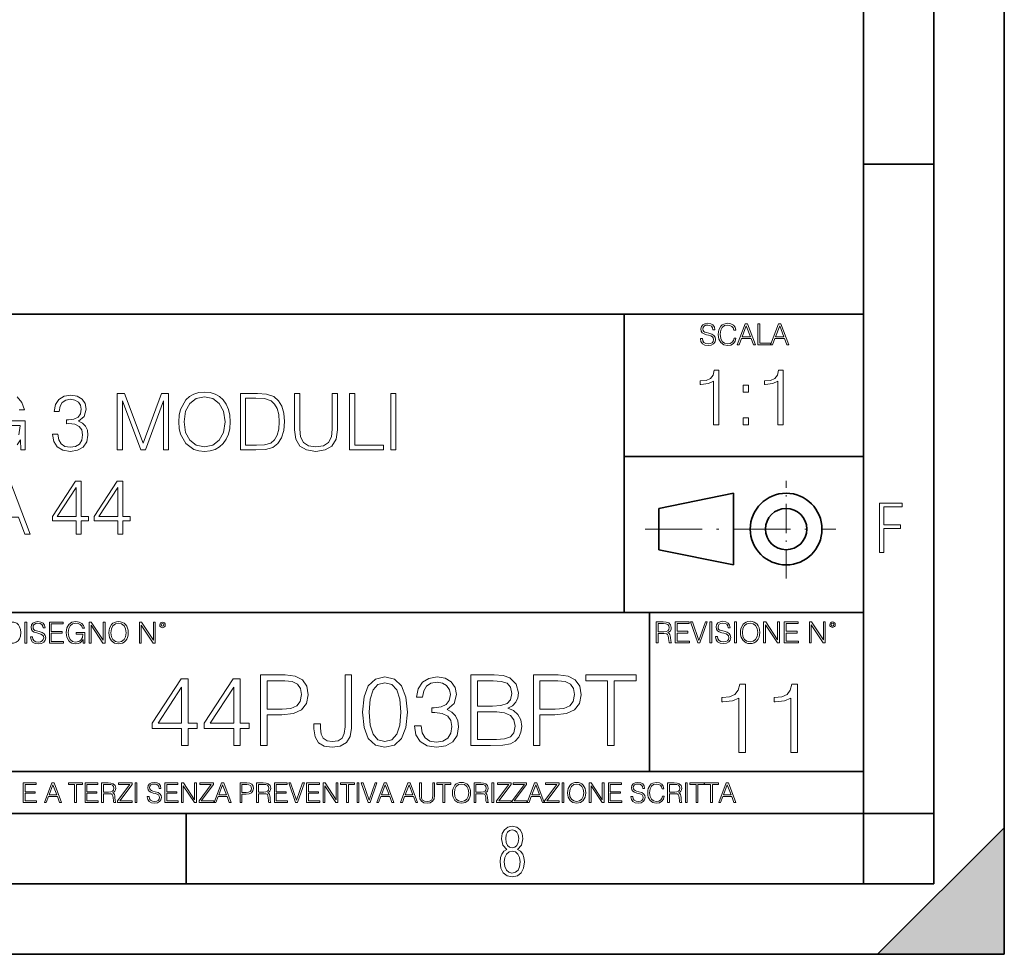
# Model space of a CAD drawing. Extents: x 0 to 420, y 0 to 297.
# Drawn here: x 350 to 420, y 0 to 66 of the extents above; entities that cross this region are included whole.
import ezdxf

# ---------------------------------------------------------------- set-up
doc = ezdxf.new("R2010")
doc.units = 0
doc.linetypes.add('DASHDOT', pattern=[18.5, 12, -3, 0.5, -3])

msp = doc.modelspace()

# ---------------------------------------------------------------- linework, layer by layer
at = {"color": 7, "lineweight": 35}
for p, q in [((420, 0), (420, 297)), ((420, 0), (420, 297)), ((415, 4.99976), (415, 292)), ((410, 9.99976), (410, 287)), ((410, 56.166401), (415, 56.166401)), ((234.999802, 45.500252), (410, 45.500252)), ((393, 24.300249), (393, 45.500252)), ((393, 35.384029), (410, 35.384029)), ((395.458008, 31.689131), (400.769989, 32.769131)), ((400.769989, 27.67433), (400.769989, 32.769131)), ((395.458008, 28.75433), (395.458008, 31.689131)), ((395.458008, 28.75433), (400.769989, 27.67433)), ((254.999802, 24.300249), (410, 24.300249)), ((394.799988, 24.300249), (394.799988, 13.00025)), ((234.999802, 13.00025), (410, 13.00025)), ((25.000401, 9.99976), (410, 9.99976)), ((234.999802, 10.00025), (410, 10.00025)), ((361.875, 4.99976), (361.875, 9.99976)), ((410, 9.99976), (415, 9.99976)), ((410, 4.99976), (410, 9.99976)), ((411, 0), (420, 9)), ((420, 0), (420, 9)), ((267.5, 4.99976), (415, 4.99976)), ((0, 0), (420, 0)), ((0, 0), (420, 0)), ((411, 0), (420, 0))]:
    msp.add_line(p, q, dxfattribs=at)
at = {"color": 7, "linetype": 'DASHDOT', "lineweight": 18, "ltscale": 0.173997}
msp.add_line((404.497986, 26.70113), (404.497986, 33.66103), dxfattribs=at)
at = {"color": 7, "linetype": 'DASHDOT', "lineweight": 18, "ltscale": 0.338425}
msp.add_line((394.484009, 30.221729), (408.020996, 30.221729), dxfattribs=at)
at = {"color": 7, "lineweight": 18}
for points in [[(398.408203, 43.764439), (398.408203, 43.754005), (398.443665, 43.545383), (398.552155, 43.393089), (398.727417, 43.301292), (398.967316, 43.267914), (399.18219, 43.29921), (399.34494, 43.384743), (399.447144, 43.520348), (399.484711, 43.701851), (399.455505, 43.862492), (399.369965, 43.98349), (399.223938, 44.0732), (399.013214, 44.142044), (398.837982, 44.185856), (398.723236, 44.223408), (398.646027, 44.275562), (398.600159, 44.346497), (398.585541, 44.442463), (398.606415, 44.561378), (398.673157, 44.651085), (398.781647, 44.705326), (398.929779, 44.726189), (399.084137, 44.703239), (399.200989, 44.638569), (399.271912, 44.534256), (399.299042, 44.392391), (399.440887, 44.392391), (399.403351, 44.584328), (399.303192, 44.728275), (399.146729, 44.817986), (398.936035, 44.849277), (398.729492, 44.817986), (398.575104, 44.736622), (398.477051, 44.60936), (398.443665, 44.446636), (398.468719, 44.288082), (398.543823, 44.177509), (398.671082, 44.098236), (398.85257, 44.039822), (398.994446, 44.004353), (399.150909, 43.954285), (399.259399, 43.893784), (399.321991, 43.808247), (399.342834, 43.687248), (399.31781, 43.564159), (399.244781, 43.47028), (399.12796, 43.409779), (398.969421, 43.391003), (398.789978, 43.416039), (398.658569, 43.489056), (398.577209, 43.605885), (398.550079, 43.764439)], [(400.796936, 43.799904), (400.755219, 43.626747), (400.661346, 43.497398), (400.521576, 43.418121), (400.342133, 43.391003), (400.125183, 43.434814), (399.962463, 43.564159), (399.858154, 43.776955), (399.822662, 44.064854), (399.858154, 44.348583), (399.960358, 44.555119), (400.121002, 44.682381), (400.337982, 44.726189), (400.509033, 44.701157), (400.644653, 44.630222), (400.738525, 44.517567), (400.782349, 44.371529), (400.917938, 44.371529), (400.867889, 44.567635), (400.748962, 44.717846), (400.56955, 44.813812), (400.337982, 44.849277), (400.066772, 44.795036), (399.954102, 44.730362), (399.858154, 44.640656), (399.726715, 44.394478), (399.691254, 44.23801), (399.680817, 44.062767), (399.691254, 43.883354), (399.726715, 43.726887), (399.856049, 43.476536), (400.062592, 43.320068), (400.333801, 43.267914), (400.57373, 43.305466), (400.757294, 43.407692), (400.878296, 43.574589), (400.932556, 43.799904)], [(401.020172, 43.309639), (401.164124, 43.309639), (401.335205, 43.768608), (402.011139, 43.768608), (402.180115, 43.309639), (402.324066, 43.309639), (401.754517, 44.809639), (401.589722, 44.809639)], [(402.482605, 43.309639), (403.390137, 43.309639), (403.390137, 43.432728), (402.6203, 43.432728), (402.6203, 44.809639), (402.482605, 44.809639)], [(403.390137, 43.309639), (403.534088, 43.309639), (403.705139, 43.768608), (404.381104, 43.768608), (404.550079, 43.309639), (404.694031, 43.309639), (404.124481, 44.809639), (403.959656, 44.809639)], [(401.381104, 43.891697), (401.671082, 44.663601), (401.963135, 43.891697)], [(403.751038, 43.891697), (404.041046, 44.663601), (404.333099, 43.891697)], [(399.347168, 37.6278), (399.714355, 37.6278), (399.714355, 41.516533), (399.391693, 41.516533), (399.308228, 41.166046), (399.124634, 40.926826), (398.818665, 40.787743), (398.406982, 40.748802), (398.384735, 40.748802), (398.384735, 40.509579), (398.440369, 40.509579), (398.985565, 40.55965), (399.347168, 40.726547)], [(403.914642, 37.6278), (404.281799, 37.6278), (404.281799, 41.516533), (403.959137, 41.516533), (403.875671, 41.166046), (403.692108, 40.926826), (403.386108, 40.787743), (402.974426, 40.748802), (402.952179, 40.748802), (402.952179, 40.509579), (403.007812, 40.509579), (403.553009, 40.55965), (403.914642, 40.726547)], [(361.34494, 37.851818), (361.372772, 37.378937), (361.4729, 36.967255), (361.840088, 36.305225), (362.41864, 35.887978), (362.774719, 35.782276), (363.175262, 35.743332), (363.570251, 35.782276), (363.9263, 35.887978), (364.243408, 36.06044), (364.510437, 36.305225), (364.721863, 36.60564), (364.877625, 36.967255), (364.972198, 37.378937), (365.011139, 37.851818), (364.977783, 38.319134), (364.877625, 38.730816), (364.721863, 39.09243), (364.510437, 39.398411), (364.243408, 39.63763), (363.9263, 39.810093), (363.570251, 39.92136), (363.175262, 39.9603), (362.774719, 39.92136), (362.41864, 39.810093), (362.107117, 39.63763), (361.840088, 39.398411), (361.4729, 38.730816), (361.372772, 38.313568)], [(401.450104, 39.964378), (401.817261, 39.964378), (401.817261, 40.459511), (401.450104, 40.459511)], [(352.382507, 36.967255), (352.382507, 36.956127), (352.465942, 36.444305), (352.716278, 36.066002), (353.111267, 35.826782), (353.645355, 35.743332), (354.16275, 35.826782), (354.557739, 36.054878), (354.808075, 36.422054), (354.897095, 36.906059), (354.8526, 37.250984), (354.72464, 37.53471), (354.518799, 37.746117), (354.235077, 37.885197), (354.63562, 38.224556), (354.774719, 38.736378), (354.696808, 39.148064), (354.479858, 39.465168), (354.129364, 39.671009), (353.673187, 39.743332), (353.194733, 39.659885), (352.83313, 39.437351), (352.599457, 39.070175), (352.504883, 38.58617), (352.849792, 38.58617), (352.911011, 38.947784), (353.072327, 39.220387), (353.322693, 39.387283), (353.667603, 39.448479), (353.973602, 39.392845), (354.21283, 39.248199), (354.368591, 39.020107), (354.424225, 38.736378), (354.363037, 38.408146), (354.190552, 38.18005), (353.901276, 38.035404), (353.511841, 37.990898), (353.372742, 37.996464), (353.372742, 37.712734), (353.539673, 37.7183), (353.968018, 37.668228), (354.274017, 37.518021), (354.457581, 37.267673), (354.518799, 36.917187), (354.457581, 36.544445), (354.285126, 36.266281), (354.001404, 36.093819), (353.623108, 36.038189), (353.261505, 36.099384), (352.988892, 36.28297), (352.816437, 36.572262), (352.760803, 36.967255)], [(356.977753, 35.854599), (357.34494, 35.854599), (357.34494, 39.342777), (358.646759, 35.854599), (358.986115, 35.854599), (360.260101, 39.342777), (360.260101, 35.854599), (360.627289, 35.854599), (360.627289, 39.854599), (360.109894, 39.854599), (358.81366, 36.333042), (357.495148, 39.854599), (356.977753, 39.854599)], [(361.723236, 37.851818), (361.828949, 38.597298), (362.12381, 39.159187), (362.585571, 39.509674), (363.175262, 39.632069), (363.770538, 39.509674), (364.226715, 39.159187), (364.52713, 38.602859), (364.632843, 37.851818), (364.52713, 37.095211), (364.226715, 36.538883), (363.770538, 36.188396), (363.175262, 36.071568), (362.579987, 36.188396), (362.12381, 36.538883), (361.823395, 37.095211)], [(366.669006, 39.854599), (365.728821, 39.854599), (365.728821, 35.854599), (366.830322, 35.854599), (367.509064, 35.882416), (368.026428, 36.027061), (368.382507, 36.305225), (368.649536, 36.70578), (368.810852, 37.223167), (368.866486, 37.862946), (368.810852, 38.458214), (368.666229, 38.953346), (368.427002, 39.348339), (368.109894, 39.63763), (367.58139, 39.82122), (366.941589, 39.854599)], [(366.095978, 36.182831), (366.095978, 39.526367), (366.830322, 39.526367), (367.442291, 39.49855), (367.909607, 39.348339), (368.159973, 39.109119), (368.337982, 38.780884), (368.449249, 38.36364), (368.48819, 37.851818), (368.449249, 37.317741), (368.337982, 36.88937), (368.148834, 36.561134), (367.881805, 36.333042), (367.447876, 36.205086), (366.869293, 36.182831)], [(369.578613, 39.854599), (369.578613, 37.284363), (369.673187, 36.611206), (369.956909, 36.127201), (370.429779, 35.843472), (371.097382, 35.743332), (371.759399, 35.843472), (372.2323, 36.127201), (372.521576, 36.611206), (372.621704, 37.284363), (372.621704, 39.854599), (372.254547, 39.854599), (372.254547, 37.334431), (372.187775, 36.772541), (371.981934, 36.377548), (371.625885, 36.14389), (371.097382, 36.071568), (370.563293, 36.14389), (370.207245, 36.377548), (370.006958, 36.772541), (369.94577, 37.334431), (369.94577, 39.854599)], [(373.484009, 35.854599), (375.904053, 35.854599), (375.904053, 36.182831), (373.851196, 36.182831), (373.851196, 39.854599), (373.484009, 39.854599)], [(376.404755, 35.854599), (376.771912, 35.854599), (376.771912, 39.854599), (376.404755, 39.854599)], [(401.450104, 37.6278), (401.817261, 37.6278), (401.817261, 38.122932), (401.450104, 38.122932)], [(347.322693, 29.854599), (347.706543, 29.854599), (348.16275, 31.078522), (349.96524, 31.078522), (350.415863, 29.854599), (350.799744, 29.854599), (349.280945, 33.854599), (348.841461, 33.854599)], [(354.048706, 29.854599), (354.415863, 29.854599), (354.415863, 30.817047), (354.927704, 30.817047), (354.927704, 31.1119), (354.415863, 31.1119), (354.415863, 33.632069), (354.020874, 33.632069), (352.374146, 31.1119), (352.374146, 30.817047), (354.048706, 30.817047)], [(357.008362, 29.854599), (357.375549, 29.854599), (357.375549, 30.817047), (357.88736, 30.817047), (357.88736, 31.1119), (357.375549, 31.1119), (357.375549, 33.632069), (356.98053, 33.632069), (355.333801, 31.1119), (355.333801, 30.817047), (357.008362, 30.817047)], [(354.048706, 31.1119), (352.707947, 31.1119), (354.048706, 33.170315)], [(357.008362, 31.1119), (355.667603, 31.1119), (357.008362, 33.170315)], [(411.14386, 28.569124), (411.43515, 28.569124), (411.43515, 30.265097), (412.619019, 30.265097), (412.619019, 30.532883), (411.43515, 30.532883), (411.43515, 31.79664), (412.75058, 31.79664), (412.75058, 32.069122), (411.14386, 32.069122)], [(349.29248, 23.609638), (348.939911, 23.609638), (348.939911, 22.109638), (349.352997, 22.109638), (349.607513, 22.12007), (349.801514, 22.174311), (349.935028, 22.278624), (350.035187, 22.428831), (350.095673, 22.62285), (350.116547, 22.862768), (350.095673, 23.085995), (350.041443, 23.271669), (349.951721, 23.41979), (349.832825, 23.528275), (349.634613, 23.59712), (349.394714, 23.609638)], [(350.404449, 22.109638), (350.542145, 22.109638), (350.542145, 23.609638), (350.404449, 23.609638)], [(350.81543, 22.564436), (350.81543, 22.554005), (350.850891, 22.345383), (350.959381, 22.193087), (351.134613, 22.101294), (351.374542, 22.067913), (351.589417, 22.099207), (351.752136, 22.184742), (351.85437, 22.320347), (351.891937, 22.50185), (351.862732, 22.662489), (351.777191, 22.783491), (351.631134, 22.873199), (351.420441, 22.942045), (351.245209, 22.985855), (351.130463, 23.023407), (351.053253, 23.075563), (351.007355, 23.146496), (350.992767, 23.242462), (351.013611, 23.361376), (351.080383, 23.451084), (351.188873, 23.505327), (351.336975, 23.52619), (351.491364, 23.503241), (351.608185, 23.438568), (351.679138, 23.334255), (351.706238, 23.192392), (351.848114, 23.192392), (351.810577, 23.384325), (351.710419, 23.528275), (351.553955, 23.617983), (351.343262, 23.649277), (351.136719, 23.617983), (350.98233, 23.536619), (350.884277, 23.409361), (350.850891, 23.246634), (350.875946, 23.088081), (350.95105, 22.97751), (351.078308, 22.898233), (351.259796, 22.839819), (351.401672, 22.804354), (351.558136, 22.754284), (351.666626, 22.693783), (351.729187, 22.608248), (351.750061, 22.487246), (351.725037, 22.364159), (351.652008, 22.270279), (351.535187, 22.209778), (351.376617, 22.191002), (351.197205, 22.216036), (351.065765, 22.289055), (350.984406, 22.405884), (350.957306, 22.564436)], [(352.15271, 22.109638), (353.160339, 22.109638), (353.160339, 22.232725), (352.290405, 22.232725), (352.290405, 22.818956), (353.062286, 22.818956), (353.062286, 22.942045), (352.290405, 22.942045), (352.290405, 23.486551), (353.135315, 23.486551), (353.135315, 23.609638), (352.15271, 23.609638)], [(354.562286, 22.109638), (354.672882, 22.109638), (354.672882, 22.879457), (354.046997, 22.879457), (354.046997, 22.756371), (354.541443, 22.756371), (354.541443, 22.750111), (354.505981, 22.512281), (354.401672, 22.337038), (354.236847, 22.228554), (354.017792, 22.191002), (353.800812, 22.236898), (353.636017, 22.370417), (353.529602, 22.583212), (353.494141, 22.864853), (353.529602, 23.148581), (353.636017, 23.355118), (353.804993, 23.482378), (354.034485, 23.52619), (354.209717, 23.501154), (354.353668, 23.430222), (354.455902, 23.319653), (354.512238, 23.173616), (354.654083, 23.173616), (354.587341, 23.371807), (354.457977, 23.522017), (354.270233, 23.615896), (354.03241, 23.649277), (353.884277, 23.634672), (353.750763, 23.595034), (353.537964, 23.440653), (353.458679, 23.327997), (353.400269, 23.194479), (353.362732, 23.038012), (353.352295, 22.862768), (353.362732, 22.685438), (353.398193, 22.528971), (353.531708, 22.278624), (353.627655, 22.186829), (353.744507, 22.122156), (353.875916, 22.082518), (354.024048, 22.067913), (354.193024, 22.090862), (354.341156, 22.149277), (354.460083, 22.245243), (354.547699, 22.37459)], [(354.977448, 22.109638), (355.115143, 22.109638), (355.115143, 23.396843), (355.957977, 22.109638), (356.110291, 22.109638), (356.110291, 23.609638), (355.972595, 23.609638), (355.972595, 22.322433), (355.129761, 23.609638), (354.977448, 23.609638)], [(356.3815, 22.858595), (356.391937, 22.681265), (356.429474, 22.526884), (356.567169, 22.278624), (356.784149, 22.122156), (356.917664, 22.082518), (357.067871, 22.067913), (357.215973, 22.082518), (357.349518, 22.122156), (357.468414, 22.186829), (357.568573, 22.278624), (357.647827, 22.391279), (357.706238, 22.526884), (357.74173, 22.681265), (357.756317, 22.858595), (357.743805, 23.033838), (357.706238, 23.188219), (357.647827, 23.323824), (357.568573, 23.438568), (357.468414, 23.528275), (357.349518, 23.592949), (357.215973, 23.634672), (357.067871, 23.649277), (356.917664, 23.634672), (356.784149, 23.592949), (356.667297, 23.528275), (356.567169, 23.438568), (356.429474, 23.188219), (356.391937, 23.031752)], [(356.523346, 22.858595), (356.562988, 23.138149), (356.673553, 23.34886), (356.84671, 23.480291), (357.067871, 23.52619), (357.291077, 23.480291), (357.462158, 23.34886), (357.574829, 23.140236), (357.614441, 22.858595), (357.574829, 22.574867), (357.462158, 22.366245), (357.291077, 22.234812), (357.067871, 22.191002), (356.844635, 22.234812), (356.673553, 22.366245), (356.560913, 22.574867)], [(358.546997, 22.109638), (358.684692, 22.109638), (358.684692, 23.396843), (359.527527, 22.109638), (359.67981, 22.109638), (359.67981, 23.609638), (359.542145, 23.609638), (359.542145, 22.322433), (358.69931, 23.609638), (358.546997, 23.609638)], [(359.994843, 23.411446), (360.00946, 23.334255), (360.051178, 23.271669), (360.190948, 23.21534), (360.330719, 23.271669), (360.372467, 23.334255), (360.38913, 23.411446), (360.372467, 23.486551), (360.330719, 23.551224), (360.266052, 23.592949), (360.190948, 23.609638), (360.11377, 23.592949), (360.051178, 23.551224)], [(360.09082, 23.413532), (360.120026, 23.484465), (360.190948, 23.515759), (360.259796, 23.484465), (360.291077, 23.413532), (360.261871, 23.3426), (360.190948, 23.313393), (360.11792, 23.340515)], [(395.266907, 22.126818), (395.404602, 22.126818), (395.404602, 22.798584), (395.842712, 22.798584), (395.990814, 22.783981), (396.080536, 22.733912), (396.126434, 22.635859), (396.149384, 22.479391), (396.166077, 22.281199), (396.178589, 22.187319), (396.199463, 22.126818), (396.351746, 22.126818), (396.351746, 22.14768), (396.320465, 22.195663), (396.303772, 22.285372), (396.284973, 22.510685), (396.270386, 22.637943), (396.243256, 22.735996), (396.189026, 22.809015), (396.097229, 22.859085), (396.199463, 22.913326), (396.276642, 22.992603), (396.32254, 23.099001), (396.339233, 23.228348), (396.291229, 23.428625), (396.15564, 23.566317), (395.980408, 23.618473), (395.767609, 23.626818), (395.266907, 23.626818)], [(395.404602, 22.921671), (395.404602, 23.503731), (395.794708, 23.503731), (395.957458, 23.495384), (396.084717, 23.451574), (396.166077, 23.355608), (396.197357, 23.224174), (396.172333, 23.084398), (396.10141, 22.990517), (395.978302, 22.936275), (395.80307, 22.921671)], [(396.616699, 22.126818), (397.624359, 22.126818), (397.624359, 22.249905), (396.754395, 22.249905), (396.754395, 22.836136), (397.526306, 22.836136), (397.526306, 22.959225), (396.754395, 22.959225), (396.754395, 23.503731), (397.599304, 23.503731), (397.599304, 23.626818), (396.616699, 23.626818)], [(398.231445, 22.126818), (398.379547, 22.126818), (398.899017, 23.626818), (398.759247, 23.626818), (398.306549, 22.302061), (397.853821, 23.626818), (397.709869, 23.626818)], [(399.07428, 22.126818), (399.211975, 22.126818), (399.211975, 23.626818), (399.07428, 23.626818)], [(399.48526, 22.581615), (399.48526, 22.571184), (399.520721, 22.362562), (399.629211, 22.210266), (399.804443, 22.118473), (400.044373, 22.085093), (400.259247, 22.116386), (400.421967, 22.201921), (400.5242, 22.337526), (400.561768, 22.51903), (400.532562, 22.679668), (400.447021, 22.800671), (400.300964, 22.890379), (400.090271, 22.959225), (399.915039, 23.003035), (399.800293, 23.040586), (399.723083, 23.092743), (399.677185, 23.163673), (399.662598, 23.259642), (399.683441, 23.378555), (399.750214, 23.468264), (399.858704, 23.522507), (400.006836, 23.543369), (400.161194, 23.52042), (400.278046, 23.455748), (400.348969, 23.351435), (400.376099, 23.209572), (400.517944, 23.209572), (400.480408, 23.401505), (400.380249, 23.545454), (400.223785, 23.635162), (400.013092, 23.666456), (399.806549, 23.635162), (399.652161, 23.553799), (399.554108, 23.42654), (399.520721, 23.263813), (399.545776, 23.105261), (399.62088, 22.99469), (399.748138, 22.915413), (399.929626, 22.856998), (400.071503, 22.821533), (400.227966, 22.771463), (400.336456, 22.710962), (400.399017, 22.625427), (400.419891, 22.504425), (400.394867, 22.381338), (400.321838, 22.287458), (400.205017, 22.226957), (400.046448, 22.208181), (399.867035, 22.233215), (399.735596, 22.306234), (399.654236, 22.423063), (399.627136, 22.581615)], [(400.832977, 22.126818), (400.970673, 22.126818), (400.970673, 23.626818), (400.832977, 23.626818)], [(401.252289, 22.875774), (401.262726, 22.698444), (401.300293, 22.544064), (401.437988, 22.295803), (401.654938, 22.139336), (401.788452, 22.099697), (401.93866, 22.085093), (402.086792, 22.099697), (402.220306, 22.139336), (402.339233, 22.204008), (402.439362, 22.295803), (402.518646, 22.408459), (402.577057, 22.544064), (402.612518, 22.698444), (402.627136, 22.875774), (402.614624, 23.051018), (402.577057, 23.205399), (402.518646, 23.341003), (402.439362, 23.455748), (402.339233, 23.545454), (402.220306, 23.610128), (402.086792, 23.651852), (401.93866, 23.666456), (401.788452, 23.651852), (401.654938, 23.610128), (401.538116, 23.545454), (401.437988, 23.455748), (401.300293, 23.205399), (401.262726, 23.048931)], [(401.394165, 22.875774), (401.433807, 23.155329), (401.544373, 23.366039), (401.717529, 23.497471), (401.93866, 23.543369), (402.161896, 23.497471), (402.332977, 23.366039), (402.445618, 23.157415), (402.48526, 22.875774), (402.445618, 22.592047), (402.332977, 22.383425), (402.161896, 22.251991), (401.93866, 22.208181), (401.715454, 22.251991), (401.544373, 22.383425), (401.431702, 22.592047)], [(402.89624, 22.126818), (403.033936, 22.126818), (403.033936, 23.414022), (403.87677, 22.126818), (404.029083, 22.126818), (404.029083, 23.626818), (403.891388, 23.626818), (403.891388, 22.339613), (403.048553, 23.626818), (402.89624, 23.626818)], [(404.36496, 22.126818), (405.37262, 22.126818), (405.37262, 22.249905), (404.502655, 22.249905), (404.502655, 22.836136), (405.274567, 22.836136), (405.274567, 22.959225), (404.502655, 22.959225), (404.502655, 23.503731), (405.347565, 23.503731), (405.347565, 23.626818), (404.36496, 23.626818)], [(406.148682, 22.126818), (406.286377, 22.126818), (406.286377, 23.414022), (407.129211, 22.126818), (407.281494, 22.126818), (407.281494, 23.626818), (407.143829, 23.626818), (407.143829, 22.339613), (406.300964, 23.626818), (406.148682, 23.626818)], [(407.596527, 23.428625), (407.611145, 23.351435), (407.652863, 23.288849), (407.792633, 23.232519), (407.932404, 23.288849), (407.974121, 23.351435), (407.990814, 23.428625), (407.974121, 23.503731), (407.932404, 23.568403), (407.867737, 23.610128), (407.792633, 23.626818), (407.715454, 23.610128), (407.652863, 23.568403)], [(407.692505, 23.430712), (407.72171, 23.501644), (407.792633, 23.532938), (407.861481, 23.501644), (407.892761, 23.430712), (407.863556, 23.359779), (407.792633, 23.330572), (407.719604, 23.357695)], [(367.157898, 14.852427), (367.616852, 14.852427), (367.616852, 17.022106), (368.680847, 17.022106), (369.494476, 17.105556), (370.078613, 17.369812), (370.4263, 17.814875), (370.544525, 18.447697), (370.440216, 19.059658), (370.127289, 19.497766), (369.619629, 19.762024), (368.903381, 19.852427), (367.157898, 19.852427)], [(370.954834, 16.389284), (370.954834, 16.02767), (371.031311, 15.45048), (371.274719, 15.040187), (371.67804, 14.796794), (372.241333, 14.713345), (372.82547, 14.803748), (373.256622, 15.054095), (373.520905, 15.478296), (373.618256, 16.069395), (373.618256, 19.852427), (373.159271, 19.852427), (373.159271, 16.173706), (373.110596, 15.693873), (372.957611, 15.36703), (372.672485, 15.17927), (372.255249, 15.123636), (371.87973, 15.17927), (371.615479, 15.353122), (371.462463, 15.645194), (371.413788, 16.069395), (371.413788, 16.389284)], [(374.404053, 17.216822), (374.508362, 16.131981), (374.814362, 15.346168), (375.315063, 14.873289), (375.996552, 14.713345), (376.671112, 14.866335), (377.178741, 15.346168), (377.484741, 16.125027), (377.596008, 17.209867), (377.484741, 18.287754), (377.178741, 19.073566), (376.671112, 19.546446), (375.996552, 19.713345), (375.315063, 19.5534), (374.814362, 19.080521), (374.508362, 18.294708)], [(378.089722, 16.243248), (378.089722, 16.22934), (378.194061, 15.589561), (378.506989, 15.116682), (379.000732, 14.817656), (379.668304, 14.713345), (380.315063, 14.817656), (380.808777, 15.102775), (381.121735, 15.561745), (381.233002, 16.166752), (381.177368, 16.597906), (381.017426, 16.952566), (380.760101, 17.216822), (380.405457, 17.390675), (380.906158, 17.814875), (381.079987, 18.454651), (380.982635, 18.969255), (380.711426, 19.365639), (380.273315, 19.62294), (379.703094, 19.713345), (379.105042, 19.609032), (378.653015, 19.330868), (378.360962, 18.871899), (378.242737, 18.266891), (378.673889, 18.266891), (378.750366, 18.718908), (378.952057, 19.059658), (379.264984, 19.268282), (379.696136, 19.344776), (380.078613, 19.275236), (380.377625, 19.094429), (380.572357, 18.809311), (380.641907, 18.454651), (380.565399, 18.044359), (380.349823, 17.759241), (379.98822, 17.578434), (379.501404, 17.522802), (379.327576, 17.529757), (379.327576, 17.175097), (379.536194, 17.182051), (380.071655, 17.119465), (380.454132, 16.931704), (380.683624, 16.618769), (380.760101, 16.18066), (380.683624, 15.714735), (380.468048, 15.36703), (380.113373, 15.151453), (379.640503, 15.081912), (379.188477, 15.158407), (378.847717, 15.387893), (378.632141, 15.749506), (378.562622, 16.243248)], [(382.102264, 14.852427), (383.486115, 14.852427), (384.383209, 14.866335), (384.925629, 14.963692), (385.252472, 15.151453), (385.502808, 15.436571), (385.655792, 15.784276), (385.711426, 16.201523), (385.641907, 16.667448), (385.447174, 17.049923), (385.141205, 17.328087), (384.737854, 17.494986), (385.050781, 17.668839), (385.287231, 17.919186), (385.426331, 18.218212), (385.481934, 18.572872), (385.321991, 19.205694), (384.876953, 19.650757), (384.390167, 19.810701), (383.757324, 19.852427), (382.102264, 19.852427)], [(386.552887, 14.852427), (387.011841, 14.852427), (387.011841, 17.022106), (388.075836, 17.022106), (388.889465, 17.105556), (389.473602, 17.369812), (389.82132, 17.814875), (389.939514, 18.447697), (389.835205, 19.059658), (389.522278, 19.497766), (389.014648, 19.762024), (388.29837, 19.852427), (386.552887, 19.852427)], [(391.817139, 14.852427), (392.276123, 14.852427), (392.276123, 19.442135), (393.833832, 19.442135), (393.833832, 19.852427), (390.25943, 19.852427), (390.25943, 19.442135), (391.817139, 19.442135)], [(361.552887, 14.852427), (362.011841, 14.852427), (362.011841, 16.055487), (362.651642, 16.055487), (362.651642, 16.424053), (362.011841, 16.424053), (362.011841, 19.574263), (361.518097, 19.574263), (359.459686, 16.424053), (359.459686, 16.055487), (361.552887, 16.055487)], [(361.552887, 16.424053), (359.876953, 16.424053), (361.552887, 18.997072)], [(365.252472, 14.852427), (365.711426, 14.852427), (365.711426, 16.055487), (366.351196, 16.055487), (366.351196, 16.424053), (365.711426, 16.424053), (365.711426, 19.574263), (365.217682, 19.574263), (363.159271, 16.424053), (363.159271, 16.055487), (365.252472, 16.055487)], [(365.252472, 16.424053), (363.576538, 16.424053), (365.252472, 18.997072)], [(367.616852, 17.432398), (367.616852, 19.442135), (368.882507, 19.442135), (369.411011, 19.379547), (369.779572, 19.198742), (369.995148, 18.892761), (370.071655, 18.454651), (369.981262, 17.974819), (369.730896, 17.661884), (369.299744, 17.481077), (368.687775, 17.432398)], [(374.876953, 17.216822), (374.939514, 18.134764), (375.148163, 18.788448), (375.49585, 19.170925), (375.996552, 19.303053), (376.490295, 19.170925), (376.84494, 18.788448), (377.053589, 18.134764), (377.123108, 17.216822), (377.053589, 16.284971), (376.84494, 15.63824), (376.490295, 15.248811), (375.996552, 15.123636), (375.49585, 15.248811), (375.148163, 15.63824), (374.939514, 16.291925)], [(383.673889, 19.442135), (384.258026, 19.40041), (384.675262, 19.261328), (384.925629, 18.983164), (385.009064, 18.545055), (384.918671, 18.093039), (384.668304, 17.821829), (384.237152, 17.682747), (383.632141, 17.647976), (382.561218, 17.647976), (382.561218, 19.442135)], [(387.011841, 17.432398), (387.011841, 19.442135), (388.277496, 19.442135), (388.806, 19.379547), (389.174561, 19.198742), (389.390167, 18.892761), (389.466644, 18.454651), (389.376251, 17.974819), (389.125885, 17.661884), (388.694733, 17.481077), (388.082794, 17.432398)], [(401.143829, 14.342888), (401.602814, 14.342888), (401.602814, 19.203806), (401.199463, 19.203806), (401.095154, 18.765697), (400.865662, 18.466671), (400.483185, 18.292818), (399.968597, 18.244139), (399.940765, 18.244139), (399.940765, 17.945114), (400.010315, 17.945114), (400.691803, 18.0077), (401.143829, 18.216324)], [(404.843414, 14.342888), (405.302368, 14.342888), (405.302368, 19.203806), (404.899048, 19.203806), (404.794739, 18.765697), (404.565247, 18.466671), (404.18277, 18.292818), (403.668182, 18.244139), (403.64035, 18.244139), (403.64035, 17.945114), (403.7099, 17.945114), (404.391388, 18.0077), (404.843414, 18.216324)], [(382.561218, 15.262718), (382.561218, 17.237684), (383.945099, 17.237684), (384.501404, 17.168142), (384.911713, 16.980381), (385.15509, 16.660494), (385.238556, 16.222385), (385.15509, 15.749506), (384.911713, 15.457434), (384.501404, 15.304443), (383.910309, 15.262718)], [(350.301117, 10.781829), (351.241577, 10.781829), (351.241577, 10.89671), (350.429626, 10.89671), (350.429626, 11.443859), (351.150085, 11.443859), (351.150085, 11.558742), (350.429626, 11.558742), (350.429626, 12.066947), (351.218231, 12.066947), (351.218231, 12.181828), (350.301117, 12.181828)], [(351.800415, 10.781829), (351.934784, 10.781829), (352.094452, 11.210201), (352.725311, 11.210201), (352.883026, 10.781829), (353.017395, 10.781829), (352.485809, 12.181828), (352.332001, 12.181828)], [(352.137268, 11.325084), (352.407928, 12.045528), (352.680542, 11.325084)], [(353.950073, 10.781829), (354.078583, 10.781829), (354.078583, 12.066947), (354.51474, 12.066947), (354.51474, 12.181828), (353.513916, 12.181828), (353.513916, 12.066947), (353.950073, 12.066947)], [(354.688049, 10.781829), (355.62851, 10.781829), (355.62851, 10.89671), (354.816559, 10.89671), (354.816559, 11.443859), (355.536987, 11.443859), (355.536987, 11.558742), (354.816559, 11.558742), (354.816559, 12.066947), (355.605133, 12.066947), (355.605133, 12.181828), (354.688049, 12.181828)], [(355.866058, 10.781829), (355.994568, 10.781829), (355.994568, 11.408811), (356.403473, 11.408811), (356.541718, 11.395181), (356.625458, 11.348449), (356.668274, 11.256933), (356.689697, 11.110897), (356.705292, 10.925918), (356.71698, 10.838296), (356.73645, 10.781829), (356.878571, 10.781829), (356.878571, 10.8013), (356.849365, 10.846085), (356.833801, 10.929812), (356.816284, 11.140104), (356.802643, 11.258881), (356.777344, 11.350396), (356.726685, 11.418547), (356.641022, 11.465278), (356.73645, 11.515904), (356.808472, 11.589895), (356.851318, 11.6892), (356.866882, 11.809923), (356.822113, 11.99685), (356.695557, 12.125361), (356.531982, 12.17404), (356.333374, 12.181828), (355.866058, 12.181828)], [(355.994568, 11.523693), (355.994568, 12.066947), (356.358704, 12.066947), (356.510559, 12.059158), (356.629333, 12.018269), (356.705292, 11.928699), (356.734497, 11.806029), (356.711121, 11.67557), (356.644928, 11.587949), (356.530029, 11.537323), (356.366486, 11.523693)], [(357.003204, 10.781829), (358.042969, 10.781829), (358.042969, 10.89671), (357.15509, 10.89671), (358.029358, 12.070842), (358.029358, 12.181828), (357.069397, 12.181828), (357.069397, 12.066947), (357.86969, 12.066947), (357.003204, 10.900605)], [(358.24353, 10.781829), (358.37204, 10.781829), (358.37204, 12.181828), (358.24353, 12.181828)], [(359.113892, 11.206307), (359.113892, 11.196571), (359.147003, 11.001857), (359.24826, 10.859715), (359.411804, 10.77404), (359.635742, 10.742886), (359.836304, 10.772093), (359.988159, 10.851926), (360.083588, 10.978491), (360.118622, 11.147893), (360.09137, 11.297823), (360.011536, 11.410758), (359.875244, 11.494485), (359.678589, 11.558742), (359.515015, 11.599631), (359.407898, 11.63468), (359.335876, 11.683359), (359.29303, 11.749562), (359.279419, 11.83913), (359.298889, 11.950118), (359.361176, 12.033846), (359.462433, 12.084472), (359.600677, 12.103943), (359.744781, 12.082524), (359.853821, 12.022162), (359.920013, 11.924806), (359.945312, 11.792399), (360.077728, 11.792399), (360.042694, 11.971537), (359.949219, 12.10589), (359.803192, 12.189617), (359.606537, 12.218824), (359.413757, 12.189617), (359.269653, 12.113679), (359.178162, 11.994903), (359.147003, 11.843025), (359.170349, 11.695042), (359.240479, 11.591843), (359.359253, 11.517851), (359.528625, 11.463331), (359.661041, 11.430229), (359.807068, 11.383498), (359.908325, 11.32703), (359.966736, 11.247197), (359.986206, 11.134263), (359.96286, 11.019381), (359.894714, 10.931759), (359.785675, 10.875292), (359.637695, 10.857768), (359.470215, 10.881133), (359.347565, 10.949284), (359.271606, 11.058324), (359.246307, 11.206307)], [(360.362, 10.781829), (361.30249, 10.781829), (361.30249, 10.89671), (360.49054, 10.89671), (360.49054, 11.443859), (361.210968, 11.443859), (361.210968, 11.558742), (360.49054, 11.558742), (360.49054, 12.066947), (361.279114, 12.066947), (361.279114, 12.181828), (360.362, 12.181828)], [(361.540039, 10.781829), (361.668549, 10.781829), (361.668549, 11.98322), (362.4552, 10.781829), (362.597351, 10.781829), (362.597351, 12.181828), (362.468842, 12.181828), (362.468842, 10.980438), (361.68219, 12.181828), (361.540039, 12.181828)], [(362.788177, 10.781829), (363.827942, 10.781829), (363.827942, 10.89671), (362.940063, 10.89671), (363.814331, 12.070842), (363.814331, 12.181828), (362.85437, 12.181828), (362.85437, 12.066947), (363.654663, 12.066947), (362.788177, 10.900605)], [(363.853271, 10.781829), (363.98761, 10.781829), (364.147278, 11.210201), (364.778137, 11.210201), (364.935852, 10.781829), (365.070221, 10.781829), (364.538635, 12.181828), (364.384827, 12.181828)], [(364.190125, 11.325084), (364.460754, 12.045528), (364.733368, 11.325084)], [(365.704987, 10.781829), (365.833496, 10.781829), (365.833496, 11.389339), (366.131409, 11.389339), (366.359253, 11.412705), (366.522797, 11.486697), (366.620148, 11.611315), (366.653259, 11.788505), (366.624023, 11.959854), (366.536438, 12.082524), (366.394287, 12.156516), (366.193726, 12.181828), (365.704987, 12.181828)], [(365.833496, 11.504221), (365.833496, 12.066947), (366.187866, 12.066947), (366.335876, 12.049423), (366.439087, 11.998796), (366.49942, 11.913122), (366.520844, 11.790452), (366.495544, 11.656098), (366.425415, 11.568477), (366.304718, 11.517851), (366.133362, 11.504221)], [(366.881073, 10.781829), (367.009583, 10.781829), (367.009583, 11.408811), (367.418488, 11.408811), (367.556732, 11.395181), (367.640442, 11.348449), (367.683289, 11.256933), (367.704712, 11.110897), (367.720276, 10.925918), (367.731995, 10.838296), (367.751465, 10.781829), (367.893585, 10.781829), (367.893585, 10.8013), (367.86438, 10.846085), (367.848816, 10.929812), (367.831299, 11.140104), (367.817627, 11.258881), (367.792328, 11.350396), (367.741699, 11.418547), (367.656036, 11.465278), (367.751465, 11.515904), (367.823486, 11.589895), (367.866333, 11.6892), (367.881897, 11.809923), (367.837097, 11.99685), (367.710571, 12.125361), (367.546997, 12.17404), (367.348389, 12.181828), (366.881073, 12.181828)], [(367.009583, 11.523693), (367.009583, 12.066947), (367.373718, 12.066947), (367.525574, 12.059158), (367.644348, 12.018269), (367.720276, 11.928699), (367.749512, 11.806029), (367.726135, 11.67557), (367.659912, 11.587949), (367.545044, 11.537323), (367.38147, 11.523693)], [(368.140869, 10.781829), (369.08136, 10.781829), (369.08136, 10.89671), (368.269409, 10.89671), (368.269409, 11.443859), (368.989838, 11.443859), (368.989838, 11.558742), (368.269409, 11.558742), (368.269409, 12.066947), (369.057983, 12.066947), (369.057983, 12.181828), (368.140869, 12.181828)], [(369.647949, 10.781829), (369.786224, 10.781829), (370.271057, 12.181828), (370.140594, 12.181828), (369.718079, 10.94539), (369.295532, 12.181828), (369.161194, 12.181828)], [(370.424896, 10.781829), (371.365356, 10.781829), (371.365356, 10.89671), (370.553406, 10.89671), (370.553406, 11.443859), (371.273865, 11.443859), (371.273865, 11.558742), (370.553406, 11.558742), (370.553406, 12.066947), (371.34198, 12.066947), (371.34198, 12.181828), (370.424896, 12.181828)], [(371.602905, 10.781829), (371.731445, 10.781829), (371.731445, 11.98322), (372.518066, 10.781829), (372.660217, 10.781829), (372.660217, 12.181828), (372.531708, 12.181828), (372.531708, 10.980438), (371.745056, 12.181828), (371.602905, 12.181828)], [(373.271606, 10.781829), (373.400146, 10.781829), (373.400146, 12.066947), (373.836304, 12.066947), (373.836304, 12.181828), (372.835449, 12.181828), (372.835449, 12.066947), (373.271606, 12.066947)], [(374.019348, 10.781829), (374.147827, 10.781829), (374.147827, 12.181828), (374.019348, 12.181828)], [(374.80011, 10.781829), (374.938385, 10.781829), (375.423218, 12.181828), (375.292755, 12.181828), (374.870239, 10.94539), (374.447693, 12.181828), (374.313354, 12.181828)], [(375.41156, 10.781829), (375.545898, 10.781829), (375.705566, 11.210201), (376.336426, 11.210201), (376.494141, 10.781829), (376.62851, 10.781829), (376.096924, 12.181828), (375.943115, 12.181828)], [(375.748413, 11.325084), (376.019043, 12.045528), (376.291656, 11.325084)], [(377.097778, 10.781829), (377.232117, 10.781829), (377.391785, 11.210201), (378.022675, 11.210201), (378.180389, 10.781829), (378.314758, 10.781829), (377.783173, 12.181828), (377.629333, 12.181828)], [(377.434631, 11.325084), (377.705292, 12.045528), (377.977905, 11.325084)], [(378.453003, 12.181828), (378.453003, 11.282246), (378.486084, 11.046641), (378.585388, 10.877239), (378.750916, 10.777935), (378.984558, 10.742886), (379.216278, 10.777935), (379.381775, 10.877239), (379.483032, 11.046641), (379.518066, 11.282246), (379.518066, 12.181828), (379.389587, 12.181828), (379.389587, 11.29977), (379.366211, 11.103108), (379.294159, 10.964861), (379.169556, 10.88308), (378.984558, 10.857768), (378.797638, 10.88308), (378.673035, 10.964861), (378.602905, 11.103108), (378.581512, 11.29977), (378.581512, 12.181828)], [(380.117798, 10.781829), (380.246338, 10.781829), (380.246338, 12.066947), (380.682495, 12.066947), (380.682495, 12.181828), (379.681641, 12.181828), (379.681641, 12.066947), (380.117798, 12.066947)], [(380.79541, 11.480855), (380.805176, 11.315348), (380.84021, 11.171259), (380.968719, 10.939548), (381.171204, 10.793511), (381.295837, 10.756516), (381.436035, 10.742886), (381.57428, 10.756516), (381.698914, 10.793511), (381.809875, 10.853873), (381.903351, 10.939548), (381.977356, 11.044694), (382.03186, 11.171259), (382.064941, 11.315348), (382.078613, 11.480855), (382.066895, 11.644416), (382.03186, 11.788505), (381.977356, 11.91507), (381.903351, 12.022162), (381.809875, 12.10589), (381.698914, 12.166252), (381.57428, 12.205194), (381.436035, 12.218824), (381.295837, 12.205194), (381.171204, 12.166252), (381.062195, 12.10589), (380.968719, 12.022162), (380.84021, 11.788505), (380.805176, 11.642468)], [(380.927826, 11.480855), (380.964844, 11.741774), (381.068024, 11.938436), (381.229614, 12.061106), (381.436035, 12.103943), (381.644379, 12.061106), (381.804047, 11.938436), (381.90918, 11.74372), (381.946167, 11.480855), (381.90918, 11.216043), (381.804047, 11.021328), (381.644379, 10.898658), (381.436035, 10.857768), (381.227692, 10.898658), (381.068024, 11.021328), (380.962891, 11.216043)], [(382.329773, 10.781829), (382.458313, 10.781829), (382.458313, 11.408811), (382.867188, 11.408811), (383.005432, 11.395181), (383.089172, 11.348449), (383.132019, 11.256933), (383.153442, 11.110897), (383.169006, 10.925918), (383.180695, 10.838296), (383.200165, 10.781829), (383.342285, 10.781829), (383.342285, 10.8013), (383.31311, 10.846085), (383.297516, 10.929812), (383.279999, 11.140104), (383.266357, 11.258881), (383.241028, 11.350396), (383.19043, 11.418547), (383.104736, 11.465278), (383.200165, 11.515904), (383.272217, 11.589895), (383.315033, 11.6892), (383.330627, 11.809923), (383.285828, 11.99685), (383.159271, 12.125361), (382.995728, 12.17404), (382.797119, 12.181828), (382.329773, 12.181828)], [(382.458313, 11.523693), (382.458313, 12.066947), (382.822418, 12.066947), (382.974304, 12.059158), (383.093079, 12.018269), (383.169006, 11.928699), (383.198212, 11.806029), (383.174866, 11.67557), (383.108643, 11.587949), (382.993774, 11.537323), (382.8302, 11.523693)], [(383.599335, 10.781829), (383.727844, 10.781829), (383.727844, 12.181828), (383.599335, 12.181828)], [(383.928406, 10.781829), (384.96817, 10.781829), (384.96817, 10.89671), (384.080261, 10.89671), (384.954529, 12.070842), (384.954529, 12.181828), (383.994598, 12.181828), (383.994598, 12.066947), (384.794861, 12.066947), (383.928406, 10.900605)], [(385.036316, 10.781829), (386.076111, 10.781829), (386.076111, 10.89671), (385.188202, 10.89671), (386.062469, 12.070842), (386.062469, 12.181828), (385.102539, 12.181828), (385.102539, 12.066947), (385.902802, 12.066947), (385.036316, 10.900605)], [(386.10141, 10.781829), (386.235779, 10.781829), (386.395447, 11.210201), (387.026306, 11.210201), (387.184021, 10.781829), (387.318359, 10.781829), (386.786804, 12.181828), (386.632996, 12.181828)], [(386.438263, 11.325084), (386.708923, 12.045528), (386.981506, 11.325084)], [(387.343689, 10.781829), (388.383484, 10.781829), (388.383484, 10.89671), (387.495575, 10.89671), (388.369843, 12.070842), (388.369843, 12.181828), (387.409912, 12.181828), (387.409912, 12.066947), (388.210175, 12.066947), (387.343689, 10.900605)], [(388.584045, 10.781829), (388.712524, 10.781829), (388.712524, 12.181828), (388.584045, 12.181828)], [(388.975403, 11.480855), (388.985138, 11.315348), (389.020203, 11.171259), (389.148682, 10.939548), (389.351196, 10.793511), (389.47583, 10.756516), (389.616028, 10.742886), (389.754272, 10.756516), (389.878876, 10.793511), (389.989868, 10.853873), (390.083313, 10.939548), (390.157318, 11.044694), (390.211853, 11.171259), (390.244934, 11.315348), (390.258575, 11.480855), (390.246887, 11.644416), (390.211853, 11.788505), (390.157318, 11.91507), (390.083313, 12.022162), (389.989868, 12.10589), (389.878876, 12.166252), (389.754272, 12.205194), (389.616028, 12.218824), (389.47583, 12.205194), (389.351196, 12.166252), (389.242157, 12.10589), (389.148682, 12.022162), (389.020203, 11.788505), (388.985138, 11.642468)], [(389.107788, 11.480855), (389.144806, 11.741774), (389.247986, 11.938436), (389.409607, 12.061106), (389.616028, 12.103943), (389.824341, 12.061106), (389.984009, 11.938436), (390.089172, 11.74372), (390.12616, 11.480855), (390.089172, 11.216043), (389.984009, 11.021328), (389.824341, 10.898658), (389.616028, 10.857768), (389.407654, 10.898658), (389.247986, 11.021328), (389.142853, 11.216043)], [(390.509766, 10.781829), (390.638275, 10.781829), (390.638275, 11.98322), (391.424927, 10.781829), (391.567078, 10.781829), (391.567078, 12.181828), (391.438538, 12.181828), (391.438538, 10.980438), (390.651917, 12.181828), (390.509766, 12.181828)], [(391.880554, 10.781829), (392.821014, 10.781829), (392.821014, 10.89671), (392.009064, 10.89671), (392.009064, 11.443859), (392.729492, 11.443859), (392.729492, 11.558742), (392.009064, 11.558742), (392.009064, 12.066947), (392.797668, 12.066947), (392.797668, 12.181828), (391.880554, 12.181828)], [(393.477203, 11.206307), (393.477203, 11.196571), (393.510315, 11.001857), (393.611572, 10.859715), (393.775116, 10.77404), (393.999023, 10.742886), (394.199585, 10.772093), (394.351501, 10.851926), (394.446899, 10.978491), (394.481934, 11.147893), (394.454681, 11.297823), (394.374847, 11.410758), (394.238525, 11.494485), (394.04187, 11.558742), (393.878326, 11.599631), (393.77124, 11.63468), (393.699188, 11.683359), (393.656342, 11.749562), (393.6427, 11.83913), (393.66217, 11.950118), (393.724487, 12.033846), (393.825745, 12.084472), (393.963989, 12.103943), (394.108093, 12.082524), (394.217133, 12.022162), (394.283325, 11.924806), (394.308655, 11.792399), (394.44104, 11.792399), (394.406006, 11.971537), (394.312531, 12.10589), (394.166504, 12.189617), (393.969849, 12.218824), (393.777069, 12.189617), (393.632996, 12.113679), (393.541443, 11.994903), (393.510315, 11.843025), (393.533691, 11.695042), (393.60376, 11.591843), (393.722534, 11.517851), (393.891968, 11.463331), (394.024353, 11.430229), (394.17041, 11.383498), (394.271667, 11.32703), (394.330078, 11.247197), (394.349548, 11.134263), (394.326172, 11.019381), (394.257996, 10.931759), (394.148987, 10.875292), (394.000977, 10.857768), (393.833557, 10.881133), (393.710876, 10.949284), (393.634949, 11.058324), (393.609619, 11.206307)], [(395.706696, 11.239408), (395.667755, 11.077795), (395.580139, 10.957072), (395.449677, 10.88308), (395.282227, 10.857768), (395.079712, 10.898658), (394.927856, 11.019381), (394.830505, 11.21799), (394.797363, 11.486697), (394.830505, 11.751509), (394.925903, 11.944277), (395.075806, 12.063053), (395.27832, 12.103943), (395.437988, 12.080577), (395.564575, 12.014374), (395.652161, 11.909228), (395.693054, 11.772927), (395.819641, 11.772927), (395.772888, 11.955959), (395.661926, 12.096154), (395.494446, 12.185723), (395.27832, 12.218824), (395.025208, 12.168199), (394.920044, 12.107838), (394.830505, 12.02411), (394.707825, 11.794346), (394.674713, 11.64831), (394.664978, 11.48475), (394.674713, 11.317295), (394.707825, 11.171259), (394.828552, 10.937601), (395.021301, 10.791565), (395.274414, 10.742886), (395.498352, 10.777935), (395.669708, 10.873344), (395.782654, 11.029117), (395.833252, 11.239408)], [(396.080566, 10.781829), (396.209045, 10.781829), (396.209045, 11.408811), (396.617981, 11.408811), (396.756226, 11.395181), (396.839935, 11.348449), (396.882751, 11.256933), (396.904175, 11.110897), (396.919769, 10.925918), (396.931458, 10.838296), (396.950928, 10.781829), (397.093079, 10.781829), (397.093079, 10.8013), (397.063843, 10.846085), (397.048279, 10.929812), (397.030762, 11.140104), (397.01712, 11.258881), (396.991821, 11.350396), (396.941193, 11.418547), (396.85553, 11.465278), (396.950928, 11.515904), (397.022949, 11.589895), (397.065796, 11.6892), (397.08136, 11.809923), (397.036591, 11.99685), (396.910034, 12.125361), (396.74646, 12.17404), (396.547852, 12.181828), (396.080566, 12.181828)], [(396.209045, 11.523693), (396.209045, 12.066947), (396.573181, 12.066947), (396.725037, 12.059158), (396.843811, 12.018269), (396.919769, 11.928699), (396.948975, 11.806029), (396.925598, 11.67557), (396.859406, 11.587949), (396.744507, 11.537323), (396.580963, 11.523693)], [(397.350098, 10.781829), (397.478607, 10.781829), (397.478607, 12.181828), (397.350098, 12.181828)], [(398.099731, 10.781829), (398.228271, 10.781829), (398.228271, 12.066947), (398.664429, 12.066947), (398.664429, 12.181828), (397.663574, 12.181828), (397.663574, 12.066947), (398.099731, 12.066947)], [(399.13562, 10.781829), (399.26416, 10.781829), (399.26416, 12.066947), (399.700317, 12.066947), (399.700317, 12.181828), (398.699463, 12.181828), (398.699463, 12.066947), (399.13562, 12.066947)], [(399.708099, 10.781829), (399.842468, 10.781829), (400.002136, 11.210201), (400.632996, 11.210201), (400.79071, 10.781829), (400.925049, 10.781829), (400.393494, 12.181828), (400.239685, 12.181828)], [(400.044952, 11.325084), (400.315613, 12.045528), (400.588196, 11.325084)], [(384.656067, 7.458982), (384.444672, 7.32274), (384.294342, 7.125424), (384.200378, 6.871733), (384.17218, 6.566364), (384.228577, 6.115357), (384.402374, 5.786499), (384.674866, 5.584485), (385.041321, 5.514015), (385.403046, 5.584485), (385.675537, 5.786499), (385.844666, 6.115357), (385.905731, 6.566364), (385.872864, 6.871733), (385.7836, 7.125424), (385.628571, 7.32274), (385.421844, 7.458982), (385.708435, 7.764351), (385.802399, 8.201263), (385.746002, 8.577103), (385.595673, 8.858982), (385.356079, 9.037505), (385.041321, 9.098579), (384.721863, 9.037505), (384.482269, 8.858982), (384.331909, 8.577103), (384.280243, 8.201263), (384.374207, 7.759653)], [(385.497009, 8.220056), (385.464142, 7.942874), (385.374878, 7.740861), (385.229248, 7.614015), (385.041321, 7.571733), (384.843994, 7.614015), (384.703064, 7.740861), (384.6091, 7.942874), (384.580902, 8.220056), (384.6091, 8.483143), (384.703064, 8.680458), (384.848694, 8.802606), (385.041321, 8.844888), (385.229248, 8.802606), (385.374878, 8.680458), (385.464142, 8.483143)], [(385.605072, 6.566364), (385.562805, 6.228109), (385.450043, 5.979116), (385.266815, 5.82878), (385.022522, 5.777102), (384.797028, 5.82878), (384.623199, 5.983814), (384.510437, 6.232807), (384.47287, 6.571062), (384.510437, 6.885827), (384.627899, 7.125424), (384.811127, 7.27576), (385.041321, 7.332136), (385.266815, 7.27576), (385.445343, 7.125424), (385.562805, 6.885827)]]:
    msp.add_lwpolyline(points, close=True, dxfattribs=at)
for points in [[(350.001404, 38.691872), (350.3797, 38.691872), (350.201691, 39.220387), (349.85675, 39.620941)], [(349.862335, 36.216213), (350.095978, 36.561134), (350.134918, 35.854599), (350.429779, 35.854599), (350.429779, 37.907452), (348.760803, 37.907452)], [(348.760803, 37.579216), (350.079285, 37.579216), (350.079285, 37.562527), (349.984711, 36.928314)]]:
    msp.add_lwpolyline(points, dxfattribs=at)
at = {"color": 7, "lineweight": 35}
for radius in [2.548, 1.468]:
    msp.add_circle((404.497986, 30.221729), radius, dxfattribs=at)
at = {"color": 7, "lineweight": 5}
msp.add_solid([(420, 0), (411, 0), (420, 9)], dxfattribs=at)

doc.saveas('drawing.dxf')
